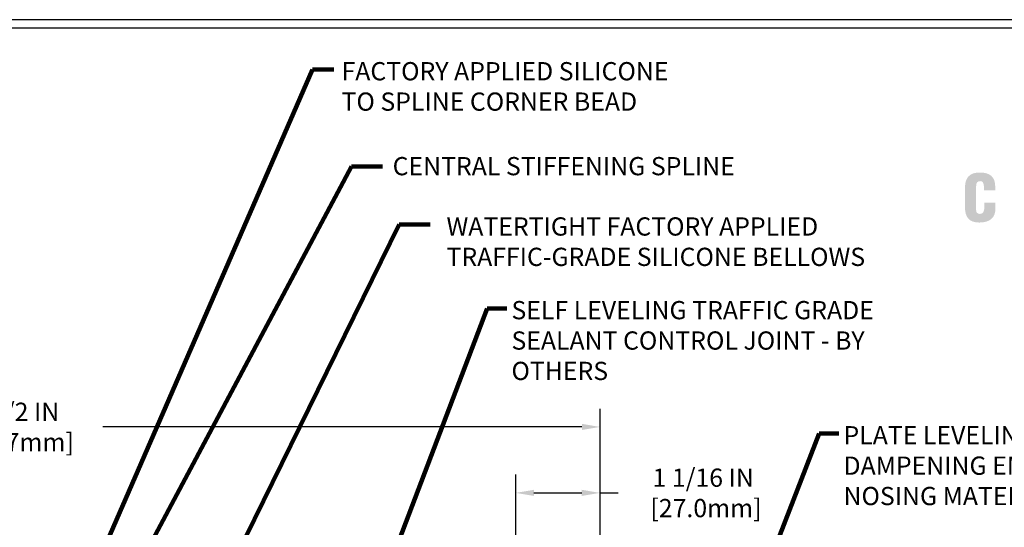
# Model space of a CAD drawing. Extents: x -308 to 3254, y -284 to 1977.
# Drawn here: x 10 to 22, y 16 to 23 of the extents above; entities that cross this region are included whole.
import ezdxf

# ---------------------------------------------------------------- set-up
doc = ezdxf.new("R2010")
doc.units = 0
doc.header["$LTSCALE"] = 5
doc.header["$MEASUREMENT"] = 0
doc.layers.get('DEFPOINTS').update_dxf_attribs({"linetype": 'CONTINUOUS'})
for name, color, linetype, lineweight in [('CONCRETE - L', 132, 'CONTINUOUS', 13), ('DIMS', 50, 'CONTINUOUS', 25), ('TBLOCK-T5', 111, 'CONTINUOUS', 30), ('TEXT - 4', 241, 'CONTINUOUS', 25)]:
    doc.layers.add(name, color=color, linetype=linetype, lineweight=lineweight)
doc.styles.add('ROMANS', font='romans', dxfattribs={"width": 0.9})
doc.dimstyles.get("Standard").update_dxf_attribs({"dimtxt": 0.18, "dimasz": 0.18, "dimexe": 0.18, "dimexo": 0.0625, "dimgap": 0.09, "dimtad": 0, "dimtih": 1, "dimtoh": 1, "dimdec": 4, "dimzin": 0, "dimdsep": 46, "dimtxsty": 'Standard', "dimcen": 0.09, "dimadec": 0, "dimazin": 0, "dimtfac": 1, "dimtdec": 4, "dimtofl": 0, "dimtmove": 0, "dimatfit": 3, "dimfxl": 1, "dimtolj": 1, "dimtzin": 0, "dimarcsym": 0})

# ---------------------------------------------------------------- blocks, each defined once
blk = doc.blocks.new('*D14')
at = {"layer": 'DEFPOINTS', "color": 0, "transparency": 16777216}
for p in [(17.065, 17.402), (6.566, 17.242), (17.065, 14.305)]:
    blk.add_point(p, dxfattribs=at)
at = {"layer": 'DIMS', "color": 0, "lineweight": -2, "transparency": 16777216}
for p, q in [((6.566, 17.472), (6.566, 17.632)), ((17.065, 14.535), (17.065, 17.632)), ((6.796, 17.402), (8.409, 17.402)), ((16.835, 17.402), (10.786, 17.402))]:
    blk.add_line(p, q, dxfattribs=at)
at = {"layer": 'DIMS', "color": 0, "transparency": 16777216}
for points in [[(6.796, 17.441), (6.796, 17.364), (6.566, 17.402)], [(16.835, 17.441), (16.835, 17.364), (17.065, 17.402)]]:
    blk.add_solid(points, dxfattribs=at)
at = {"layer": 'DIMS', "color": 0, "transparency": 16777216, "insert": (9.597, 17.402), "char_height": 0.23, "attachment_point": 5}
blk.add_mtext('\\A1;10 1/2 IN\\P [266.7mm]', dxfattribs=at)
blk = doc.blocks.new('*D15')
at = {"layer": 'DEFPOINTS', "color": 0, "transparency": 16777216}
for p in [(16, 16.57), (16, 14.492), (17.064, 14.305)]:
    blk.add_point(p, dxfattribs=at)
at = {"layer": 'DIMS', "color": 0, "lineweight": -2, "transparency": 16777216}
for p, q in [((16, 14.722), (16, 16.8)), ((17.064, 14.535), (17.064, 16.8)), ((16.23, 16.57), (16.834, 16.57)), ((17.064, 16.57), (17.294, 16.57))]:
    blk.add_line(p, q, dxfattribs=at)
at = {"layer": 'DIMS', "color": 0, "transparency": 16777216}
for points in [[(16.23, 16.609), (16.23, 16.532), (16, 16.57)], [(16.834, 16.609), (16.834, 16.532), (17.064, 16.57)]]:
    blk.add_solid(points, dxfattribs=at)
at = {"layer": 'DIMS', "color": 0, "transparency": 16777216, "insert": (18.367, 16.57), "char_height": 0.23, "attachment_point": 5}
blk.add_mtext('\\A1;1 1/16 IN\\P [27.0mm]', dxfattribs=at)
blk = doc.blocks.new('UL LISTING - FF-D-1104')
at = {"layer": 'DIMS', "lineweight": 25}
h = blk.add_hatch(color=256, dxfattribs=at)
edge = h.paths.add_edge_path()
edge.add_spline(control_points=[(-4315.147, 4992.698), (-4315.147, 4992.698), (-4315.147, 4992.741), (-4315.147, 4992.741), (-4315.147, 4992.798), (-4315.167, 4992.828), (-4315.196, 4992.828), (-4315.245, 4992.828), (-4315.257, 4992.802), (-4315.257, 4992.758), (-4315.257, 4992.758), (-4315.258, 4992.426), (-4315.258, 4992.426), (-4315.258, 4992.389), (-4315.243, 4992.367), (-4315.202, 4992.367), (-4315.148, 4992.367), (-4315.143, 4992.422), (-4315.143, 4992.463), (-4315.143, 4992.463), (-4315.143, 4992.524), (-4315.143, 4992.524), (-4315.143, 4992.524), (-4314.986, 4992.524), (-4314.986, 4992.524), (-4314.986, 4992.524), (-4314.986, 4992.442), (-4314.986, 4992.442), (-4314.986, 4992.326), (-4315.052, 4992.246), (-4315.213, 4992.246), (-4315.358, 4992.246), (-4315.414, 4992.323), (-4315.414, 4992.46), (-4315.414, 4992.46), (-4315.414, 4992.735), (-4315.414, 4992.735), (-4315.414, 4992.88), (-4315.347, 4992.949), (-4315.204, 4992.949), (-4315.07, 4992.949), (-4314.989, 4992.891), (-4314.989, 4992.754), (-4314.989, 4992.754), (-4314.989, 4992.698), (-4314.989, 4992.698), (-4314.989, 4992.698), (-4315.147, 4992.698), (-4315.147, 4992.698)], knot_values=[0, 0, 0, 0, 1, 1, 1, 2, 2, 2, 3, 3, 3, 4, 4, 4, 5, 5, 5, 6, 6, 6, 7, 7, 7, 8, 8, 8, 9, 9, 9, 10, 10, 10, 11, 11, 11, 12, 12, 12, 13, 13, 13, 14, 14, 14, 15, 15, 15, 16, 16, 16, 16], degree=3, periodic=0)

msp = doc.modelspace()

# ---------------------------------------------------------------- linework, layer by layer
at = {"layer": 'TBLOCK-T5'}
for points in [[(26.04375, 22.54), (-3.54, 22.54), (-3.54, 0.2875), (26.04375, 0.2875)], [(25.93639, 4.3168), (25.93639, 22.43264), (-3.43264, 22.43264), (-3.43264, 4.3168)]]:
    msp.add_lwpolyline(points, close=True, dxfattribs=at)

# ---------------------------------------------------------------- block references
at = {"layer": 'CONCRETE - L', "xscale": 0.8982142857142857, "yscale": 0.8982142857142857, "zscale": 0.8982142857142857}
msp.add_blockref('UL LISTING - FF-D-1104', (3897.83896, -4464.12584), dxfattribs=at)

# ---------------------------------------------------------------- texts
at = {"layer": 'TEXT - 4', "char_height": 0.23, "attachment_point": 1, "style": 'ROMANS'}
for s, insert in [('FACTORY APPLIED SILICONE\\PTO SPLINE CORNER BEAD', (13.80044, 22.00515)), ('CENTRAL STIFFENING SPLINE', (14.44566, 20.80745)), ('WATERTIGHT FACTORY APPLIED \\PTRAFFIC-GRADE SILICONE BELLOWS', (15.12561, 20.04631))]:
    msp.add_mtext(s, dxfattribs=dict(at, insert=insert))
for s, insert in [('SELF LEVELING TRAFFIC GRADE\\PSEALANT CONTROL JOINT - BY OTHERS', (15.94599, 18.99074)), ('PLATE LEVELING AND SOUND \\PDAMPENING EMCRETE ELASTOMERIC\\PNOSING MATERIAL', (20.13859, 17.4121))]:
    msp.add_mtext_dynamic_manual_height_columns(s, width=5.512863, gutter_width=90, heights=[0], dxfattribs=dict(at, insert=insert))

# ---------------------------------------------------------------- dimensions: what is measured, and where the dimension line sits
at = {"layer": 'DIMS'}
for base, p1, p2, picture, middle in [((17.06475, 17.40224), (6.56582, 17.24206), (17.06475, 14.30456), '*D14', (9.59745, 17.40224)), ((16.00039, 16.57035), (17.06375, 14.30456), (16.00039, 14.49206), '*D15', (18.36709, 16.57035))]:
    dim = msp.add_linear_dim(base=base, p1=p1, p2=p2, text='<>\\P[]', dimstyle='Standard', override={"dimtxt": 0.23, "dimasz": 0.23, "dimexe": 0.23, "dimexo": 0.23, "dimgap": 0.23, "dimlunit": 5, "dimpost": ' IN', "dimfrac": 2}, dxfattribs=at)
    dim.commit()
    dim.dimension.update_dxf_attribs({"geometry": picture, "text_midpoint": middle, "dimtype": 160})

# ---------------------------------------------------------------- leaders
at = {"layer": 'TEXT - 4'}
for points in [[(9.985, 14.00153), (13.43506, 21.91203), (13.70384, 21.91203)], [(9.82823, 13.00661), (13.92526, 20.68732), (14.31891, 20.68732)], [(11.56792, 13.93019), (14.52654, 19.95651), (14.92019, 19.95651)], [(13.83313, 14.15685), (15.64012, 18.89813), (15.88554, 18.89813)], [(18.53753, 13.99133), (19.83272, 17.31949), (20.07814, 17.31949)]]:
    msp.add_leader(points, dimstyle='Standard', override={"dimtxt": 0.7, "dimasz": 0.23, "dimexe": 0.5, "dimexo": 0.5, "dimtih": 0, "dimtoh": 0, "dimtxsty": 'ROMANS', "dimdle": 0.05, "dimclrd": 256, "dimclre": 256, "dimclrt": 256, "dimtfac": 0.3, "dimlwd": 65535, "dimlwe": 65535}, dxfattribs=at)

doc.saveas('drawing.dxf')
